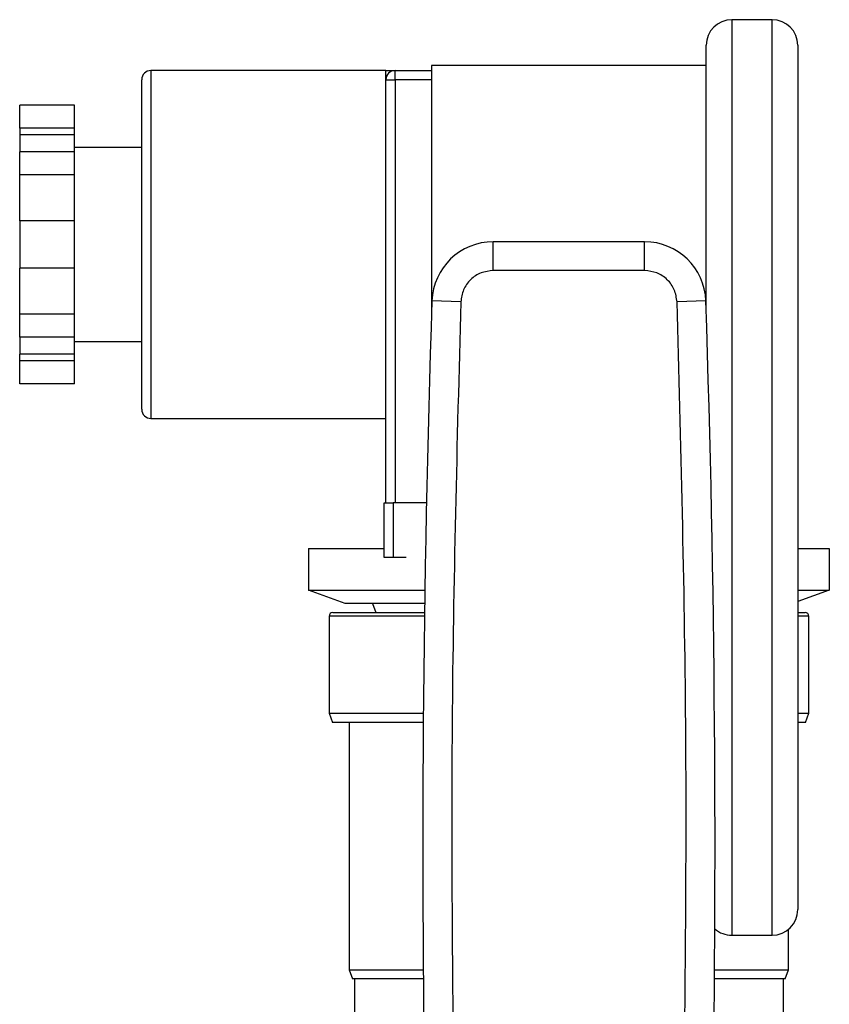
# Model space of a CAD drawing. Units: inches. Extents: x 0.4 to 10.6, y 0.4 to 8.1.
# Drawn here: x 4.3 to 4.4, y 3.2 to 3.4 of the extents above; entities that cross this region are included whole.
import ezdxf

# ---------------------------------------------------------------- set-up
doc = ezdxf.new("R2010")
doc.units = ezdxf.units.IN
doc.header["$MEASUREMENT"] = 0

msp = doc.modelspace()

# ---------------------------------------------------------------- linework, layer by layer
at = {"color": 7, "linetype": 'Continuous', "lineweight": 25}
for p, q in [((4.397845853949501, 3.35004684248266), (4.393262520616167, 3.35004684248266)), ((4.390345853949501, 3.316797816549412), (4.390345853949501, 3.347130175815993)), ((4.400762520616167, 3.347130175812369), (4.400762520616167, 3.24879684248266)), ((4.353887520616167, 3.344259440907852), (4.327151409505057, 3.344259440907852)), ((4.353887520616169, 3.343217774241185), (4.353887520616167, 3.344259440907852)), ((4.354929187282837, 3.343217774241185), (4.354929187282837, 3.344259440907852)), ((4.354929187282837, 3.344259440907852), (4.359095853949501, 3.344259440907852)), ((4.390345853949501, 3.344838509149327), (4.359095853949501, 3.344838509149327)), ((4.359095853949501, 3.344838509149327), (4.359095853949501, 3.316797816549458)), ((4.32610974283839, 3.305717774241185), (4.326109742838391, 3.343217774241185)), ((4.35388752061617, 3.324467774241186), (4.35388752061617, 3.343217774241185)), ((4.35388752061617, 3.343217774241185), (4.354929187282837, 3.343217774241185)), ((4.354929187282837, 3.343217774241185), (4.354929187282837, 3.295092774241185)), ((4.318470853949501, 3.340312705349359), (4.312220853949501, 3.340312705349359)), ((4.312220853949501, 3.337696616929271), (4.312220853949501, 3.340312705349359)), ((4.318470853949501, 3.337696616929271), (4.318470853949501, 3.340312705349359)), ((4.318470853949501, 3.337696616929271), (4.312220853949501, 3.337696616929271)), ((4.312220853949501, 3.337696616929271), (4.312220853949501, 3.336943674895141)), ((4.318470853949501, 3.336943674895141), (4.318470853949501, 3.337696616929271)), ((4.318470853949501, 3.336943674895141), (4.312220853949501, 3.336943674895141)), ((4.312220853949501, 3.336943674895141), (4.312220853949501, 3.33500632821536)), ((4.318470853949502, 3.33500632821536), (4.318470853949501, 3.336943674895141)), ((4.312220853949502, 3.332390239795272), (4.312220853949502, 3.33500632821536)), ((4.318470853949502, 3.33500632821536), (4.312220853949502, 3.33500632821536)), ((4.326109742838391, 3.335509440907852), (4.318470853949501, 3.335509440907853)), ((4.318470853949503, 3.332390239795272), (4.318470853949502, 3.33500632821536)), ((4.318470853949503, 3.332390239795272), (4.312220853949502, 3.332390239795272)), ((4.312220853949502, 3.327158062955097), (4.312220853949502, 3.332390239795272)), ((4.318470853949503, 3.327158062955097), (4.318470853949503, 3.332390239795272)), ((4.318470853949503, 3.327158062955097), (4.312220853949502, 3.327158062955097)), ((4.312220853949503, 3.327158062955097), (4.312220853949502, 3.321777485527275)), ((4.318470853949503, 3.321777485527275), (4.318470853949503, 3.327158062955097)), ((4.366105000943071, 3.321503535467411), (4.36610500094356, 3.324784375290895)), ((4.383336706955816, 3.324784375290895), (4.36610500094356, 3.324784375290895)), ((4.383336706955816, 3.321503535395882), (4.383336706955816, 3.324784375290895)), ((4.35388752061617, 3.295092774241185), (4.35388752061617, 3.324467774241186)), ((4.312220853949503, 3.316545308687099), (4.312220853949503, 3.321777485527275)), ((4.318470853949503, 3.321777485527275), (4.312220853949503, 3.321777485527275)), ((4.318470853949503, 3.316545308687099), (4.318470853949503, 3.321777485527275)), ((4.383336706955816, 3.321503535538926), (4.366105000943071, 3.321503535395883)), ((4.362416112885925, 3.317935793929926), (4.359137101289638, 3.318045308076996)), ((4.390304606609362, 3.318045308077006), (4.387025595081563, 3.317935793932153)), ((4.318470853949503, 3.316545308687099), (4.312220853949503, 3.316545308687099)), ((4.312220853949502, 3.313929220267011), (4.312220853949503, 3.316545308687099)), ((4.318470853949502, 3.313929220267011), (4.318470853949503, 3.316545308687099)), ((4.318470853949502, 3.313929220267011), (4.312220853949502, 3.313929220267011)), ((4.312220853949502, 3.313929220267011), (4.312220853949501, 3.31199187358723)), ((4.318470853949502, 3.31199187358723), (4.318470853949502, 3.313929220267011)), ((4.318470853949501, 3.313426107574519), (4.32610974283839, 3.313426107574519)), ((4.318470853949502, 3.31199187358723), (4.312220853949501, 3.31199187358723)), ((4.312220853949501, 3.3112389315531), (4.312220853949501, 3.31199187358723)), ((4.318470853949501, 3.3112389315531), (4.318470853949502, 3.31199187358723)), ((4.318470853949501, 3.3112389315531), (4.312220853949501, 3.3112389315531)), ((4.3122208539495, 3.308622843133012), (4.312220853949501, 3.3112389315531)), ((4.318470853949501, 3.308622843133012), (4.318470853949501, 3.3112389315531)), ((4.318470853949501, 3.308622843133012), (4.3122208539495, 3.308622843133012)), ((4.327151409505056, 3.304676107574519), (4.353887520616167, 3.304676107574518)), ((4.353679187282836, 3.288842774241185), (4.353679187282836, 3.295092774241185)), ((4.353679187282836, 3.295092774241185), (4.354720853949503, 3.295092774241185)), ((4.354720853949503, 3.295092774241185), (4.354720853949503, 3.288842774241185)), ((4.358511648194868, 3.295092774241185), (4.354720853949503, 3.295092774241185)), ((4.345090787565467, 3.289884440907851), (4.345090787565467, 3.285150983550627)), ((4.345090787565467, 3.289884440907851), (4.353679187282836, 3.289884440907851)), ((4.400762520616167, 3.289884440907851), (4.404350920333531, 3.289884440907851)), ((4.404350920333531, 3.289884440907851), (4.404350920333531, 3.285150983550627)), ((4.354720853949503, 3.288842774241185), (4.353679187282836, 3.288842774241185)), ((4.356197532813, 3.288842774241185), (4.354720853949503, 3.288842774241185)), ((4.349257454232133, 3.283634440907852), (4.345090787565467, 3.285150983550627)), ((4.345090787565467, 3.285150983550627), (4.358328302451538, 3.285150983550627)), ((4.400762520616167, 3.285150983550627), (4.404350920333531, 3.285150983550627)), ((4.404350920333531, 3.285150983550627), (4.400762520616167, 3.283844912864858)), ((4.358304985616081, 3.283634440907852), (4.349257454232133, 3.283634440907852)), ((4.35237097797339, 3.283634440907852), (4.352750113634084, 3.282592774241185)), ((4.347845853949499, 3.282592774241185), (4.358289683175967, 3.282592774241185)), ((4.400762520616167, 3.282592774241185), (4.401595853949499, 3.282592774241185)), ((4.347429187282833, 3.282176107574518), (4.347429187282833, 3.271134440907852)), ((4.402012520616166, 3.271134440907852), (4.402012520616166, 3.282176107574518)), ((4.347429187282833, 3.271134440907852), (4.347808322943527, 3.270092774241185)), ((4.347429187282833, 3.271134440907852), (4.358159684852481, 3.271134440907852)), ((4.400762520616167, 3.271134440907852), (4.402012520616166, 3.271134440907852)), ((4.401633384955472, 3.270092774241185), (4.402012520616166, 3.271134440907852)), ((4.35815135094733, 3.270092774241185), (4.347808322943527, 3.270092774241185)), ((4.349720853949499, 3.270092774241185), (4.349720853949499, 3.241967774241185)), ((4.401633384955472, 3.270092774241185), (4.400762520616167, 3.270092774241185)), ((4.399720853949499, 3.241967774241185), (4.399720853949499, 3.246562716379583)), ((4.393262520616167, 3.245880175815993), (4.397845853949501, 3.245880175815993)), ((4.349720853949499, 3.241967774241185), (4.350099989610193, 3.240926107574519)), ((4.349720853949499, 3.241967774241185), (4.358101803642108, 3.241967774241185)), ((4.391339904256891, 3.241967774241185), (4.399720853949499, 3.241967774241185)), ((4.399341718288805, 3.240926107574519), (4.399720853949499, 3.241967774241185)), ((4.358099417676629, 3.240926107574519), (4.350099989610193, 3.240926107574519)), ((4.350323024379998, 3.240926107574519), (4.350323024379998, 3.233117708624393)), ((4.399341718288805, 3.240926107574519), (4.39134229022237, 3.240926107574519)), ((4.399118683519, 3.240926107574519), (4.399118683519, 3.233117708624393))]:
    msp.add_line(p, q, dxfattribs=at)
at = {"color": 1, "linetype": 'Continuous', "lineweight": 25}
for p, q in [((4.393262520616167, 3.35004684248266), (4.393262520616167, 3.245880175815993)), ((4.397845853949501, 3.245880175815993), (4.397845853949501, 3.35004684248266)), ((4.327151409505057, 3.344259440907852), (4.327151409505056, 3.304676107574519)), ((4.359095853949501, 3.343217774241185), (4.354929187282837, 3.343217774241185)), ((4.358283724818208, 3.282176107574518), (4.347429187282833, 3.282176107574518)), ((4.402012520616166, 3.282176107574518), (4.400762520616167, 3.282176107574518))]:
    msp.add_line(p, q, dxfattribs=at)
at = {"color": 7, "linetype": 'Continuous', "lineweight": 25}
for centre, radius, start, end in [((4.393262520616167, 3.347130175815993), 0.002916666666667123, 90, 180), ((4.397845853949501, 3.347130175815993), 0.002916666666667123, 0, 90), ((4.327151409505057, 3.343217774241185), 0.001041666666666607, 90, 180), ((4.354929187282837, 3.343217774241185), 0.001041666666666607, 90, 179.9999999997069), ((4.366105000943184, 3.317812590513993), 0.006971784781963227, 89.99999999691242, 178.0871165772224), ((4.383336706955816, 3.317812590513993), 0.006971784781963568, 1.91288342286149, 90), ((6.226984983739527, 3.255661945963304), 1.868889348211943, 178.087116577243, 181.0392773952917), ((2.522456724159473, 3.255661945963303), 1.868889348211943, 358.96072260471, 1.912883422757407), ((4.327151409505056, 3.305717774241185), 0.001041666666666607, 180, 270.0000000000008), ((4.347845853949499, 3.282176107574518), 0.0004166666666671759, 90, 180), ((4.401595853949499, 3.282176107574518), 0.0004166666666671759, 0, 90), ((4.397845853949501, 3.24879684248266), 0.002916666666666679, 270.0000000000008, 0), ((4.393262520616167, 3.24879684248266), 0.002916666666666679, 228.2973593225948, 270.0000000000008)]:
    msp.add_arc(centre, radius, start, end, dxfattribs=at)
for points, knots in [([(4.353887520616167, 3.344259440907852), (4.353890202970921, 3.344259440907852), (4.35413555741911, 3.344259440907844), (4.354622441033698, 3.34425944090785), (4.354928224905135, 3.344259440907863), (4.354929179597874, 3.344259440907852), (4.354929187282835, 3.344259440907852)], [0, 0, 0, 0, 0.005454575148756926, 0.4989288886703472, 0.9959665428241, 1, 1, 1, 1]), ([(4.366105000943071, 3.321503535395883), (4.365631631237988, 3.321450433100886), (4.364684900888988, 3.32134422952737), (4.363481641347938, 3.320525013976178), (4.362622727242394, 3.31934977187307), (4.362484984326137, 3.318407120447773), (4.36241611275101, 3.317935793934432)], [0, 0, 0, 0, 0.2500032323034696, 0.5000016790863169, 0.7500004148424966, 1, 1, 1, 1]), ([(4.387025595147992, 3.317935793934432), (4.386956721346079, 3.318407127296461), (4.386818975062362, 3.319349784986449), (4.385960051371962, 3.320525028669435), (4.384756793699879, 3.321344234645273), (4.383810069739853, 3.321450435180914), (4.383336706955816, 3.321503535538926)], [0, 0, 0, 0, 0.250003237589458, 0.5000016833544778, 0.7500004170444842, 1, 1, 1, 1]), ([(4.36241611275101, 3.317935793934432), (4.361984412751672, 3.301919568122818), (4.361121012788713, 3.269887117824723), (4.361495916070617, 3.23784522682085), (4.361683367703815, 3.221824281981676)], [0, 0, 0, 0, 0.5000000206842344, 1, 1, 1, 1])]:
    msp.add_open_spline(points, degree=3, knots=knots, dxfattribs=at)
msp.add_open_spline([(4.38775833150014, 3.221823878882594), (4.38794578738295, 3.237844891551262), (4.388320699148569, 3.269886916888596), (4.387457296481517, 3.30191950158582), (4.387025595147992, 3.317935793934432)], degree=3, dxfattribs=at)

doc.saveas('drawing.dxf')
